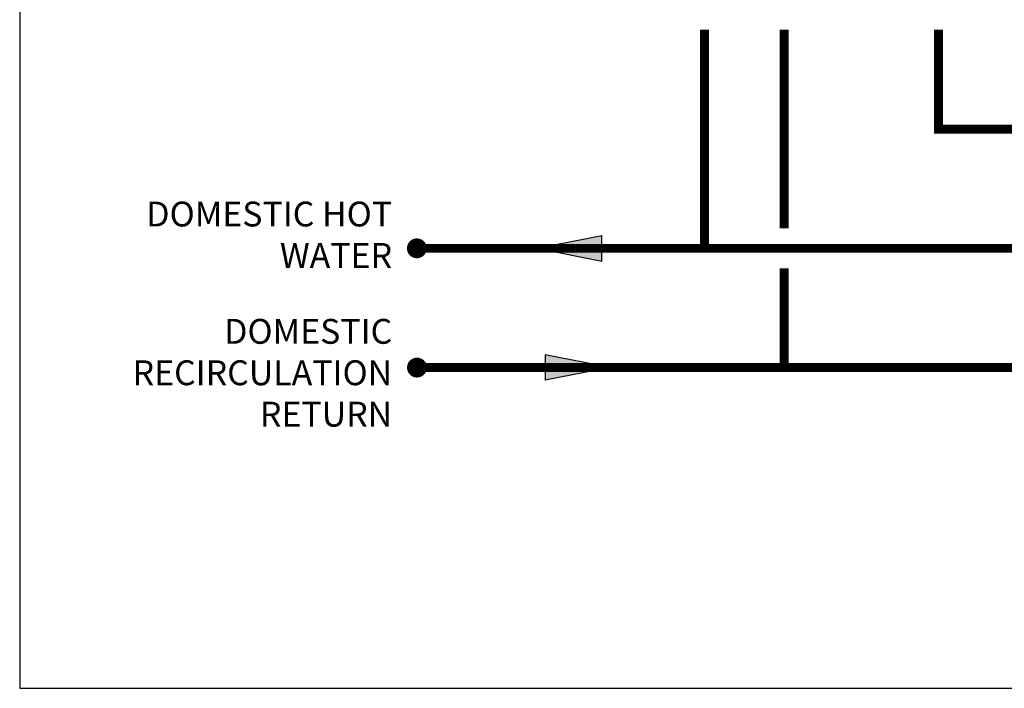
# Model space of a CAD drawing. Units: inches. Extents: x -121 to 94, y -20 to 125.
# Drawn here: x -121 to -71, y -20 to 13 of the extents above; entities that cross this region are included whole.
import ezdxf

# ---------------------------------------------------------------- set-up
doc = ezdxf.new("R2010")
doc.units = ezdxf.units.IN
doc.header["$MEASUREMENT"] = 0
doc.layers.add('Text', color=2, linetype='Continuous')
doc.styles.add('ROMANS', font='romans.shx')

# ---------------------------------------------------------------- blocks, each defined once
blk = doc.blocks.new('flow')
at = {"color": 2}
for p, q in [((0, 0), (0.1813, 0.0356)), ((0.1813, -0.0356), (0.1813, 0.0356)), ((0, 0), (0.1813, -0.0356))]:
    blk.add_line(p, q, dxfattribs=at)
blk.add_solid([(0, 0), (0.1813, 0.0356), (0.1813, -0.0356)], dxfattribs=at)

msp = doc.modelspace()

# ---------------------------------------------------------------- linework, layer by layer
at = {"const_width": 0.45}
for points in [[(-86.305, 1.743), (-86.311, 12.747)], [(-82.312, 12.743), (-82.312, 2.743)], [(-74.55, 12.743), (-74.55, 7.731), (71.981, 7.776)], [(53.41, 6.751), (53.41, 1.742), (-100.776, 1.743)], [(-100.771, -4.257), (57.41, -4.223), (57.41, 6.735)], [(-82.312, 0.743), (-82.307, -4.257)]]:
    msp.add_lwpolyline(points, dxfattribs=at)
at = {"const_width": 0.5}
for points in [[(-101.026, 1.743, 1), (-100.526, 1.743, 1)], [(-101.021, -4.257, 1), (-100.521, -4.257, 1)]]:
    msp.add_lwpolyline(points, format="xyb", close=True, dxfattribs=at)
at = {"layer": 'Defpoints'}
msp.add_lwpolyline([(-120.75, -20.392), (94.25, -20.392), (94.25, 125.121), (-120.75, 125.121)], close=True, dxfattribs=at)

# ---------------------------------------------------------------- block references
at = {"xscale": 18, "yscale": 18, "zscale": 18}
msp.add_blockref('flow', (-94.734, 1.743), dxfattribs=at)
at = {"xscale": 18, "yscale": 18, "zscale": 18, "rotation": 180}
msp.add_blockref('flow', (-91.062, -4.249), dxfattribs=at)

# ---------------------------------------------------------------- texts
at = {"layer": 'Text', "char_height": 1.25, "attachment_point": 3, "style": 'ROMANS'}
for s, insert, width in [('DOMESTIC HOT WATER', (-102.021, 4.093), 13.51437), ('DOMESTIC RECIRCULATION RETURN', (-102.016, -1.809), 10.72812)]:
    msp.add_mtext(s, dxfattribs=dict(at, insert=insert, width=width))

doc.saveas('drawing.dxf')
